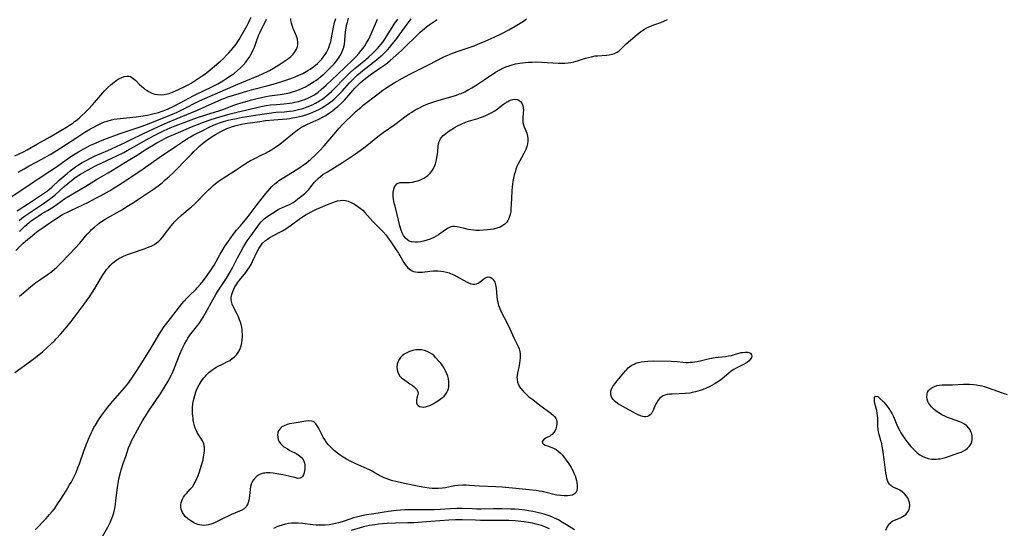
# Model space of a CAD drawing. Units: inches. Extents: x 2075757 to 2081246, y 217319 to 222764.
# Drawn here: x 2078633 to 2078856, y 217912 to 218027 of the extents above; entities that cross this region are included whole.
import ezdxf

# ---------------------------------------------------------------- set-up
doc = ezdxf.new("R2010")
doc.units = ezdxf.units.IN
doc.header["$MEASUREMENT"] = 0
doc.layers.add('c_21_T13S_R19E', color=210, linetype='Continuous')

msp = doc.modelspace()

# ---------------------------------------------------------------- linework, layer by layer
at = {"layer": 'c_21_T13S_R19E'}
for points, elevation in [([(2078633.3, 217981.45), (2078633.95, 217981.98), (2078634.53, 217982.42), (2078635.67, 217983.23), (2078638.83, 217985.32), (2078640.19, 217986.28), (2078640.78, 217986.75), (2078641.37, 217987.23), (2078643.52, 217989.17), (2078645.13, 217990.5), (2078646.19, 217991.31), (2078647.16, 217991.94), (2078647.71, 217992.27), (2078648.75, 217992.86), (2078650.56, 217993.81), (2078652.02, 217994.52), (2078655.36, 217996.09), (2078656.94, 217996.87), (2078657.72, 217997.28), (2078659.2, 217998.09), (2078662.66, 218000.07), (2078663.84, 218000.7), (2078665.16, 218001.36), (2078666.07, 218001.79), (2078667.46, 218002.41), (2078668.55, 218002.86), (2078670.41, 218003.57), (2078673.41, 218004.65), (2078675.7, 218005.42), (2078678.41, 218006.26), (2078679.32, 218006.58), (2078681.85, 218007.54), (2078682.51, 218007.77), (2078683.46, 218008.06), (2078685.86, 218008.73), (2078687.08, 218009.04), (2078688.1, 218009.28), (2078689.06, 218009.47), (2078689.91, 218009.62), (2078692.31, 218009.97), (2078693.65, 218010.2), (2078694.38, 218010.36), (2078695.11, 218010.55), (2078695.83, 218010.79), (2078696.66, 218011.1), (2078697.37, 218011.41), (2078697.99, 218011.7), (2078698.98, 218012.25), (2078699.85, 218012.8), (2078700.32, 218013.12), (2078700.94, 218013.59), (2078701.54, 218014.08), (2078702.12, 218014.58), (2078703.09, 218015.48), (2078704.01, 218016.4), (2078704.53, 218016.96), (2078705.12, 218017.66), (2078705.64, 218018.4), (2078705.99, 218018.99), (2078706.33, 218019.7), (2078706.61, 218020.44), (2078706.82, 218021.25), (2078706.93, 218022.13), (2078707.06, 218024.12), (2078707.18, 218024.96), (2078707.31, 218025.65), (2078707.47, 218026.33), (2078707.71, 218027.18)], 828), ([(2078651.83, 217909.53), (2078653.35, 217912.14), (2078653.66, 217912.73), (2078653.95, 217913.34), (2078654.26, 217914.09), (2078654.49, 217914.73), (2078654.68, 217915.39), (2078654.92, 217916.39), (2078655.07, 217917.27), (2078655.19, 217918.15), (2078655.53, 217921.11), (2078655.66, 217922.02), (2078655.87, 217923.1), (2078656.22, 217924.49), (2078656.4, 217925.13), (2078656.92, 217926.75), (2078657.39, 217928.16), (2078658.06, 217930.06), (2078658.52, 217931.21), (2078658.72, 217931.65), (2078659.09, 217932.38), (2078660.05, 217934.15), (2078661.22, 217936.19), (2078661.72, 217937.04), (2078662.5, 217938.24), (2078664.36, 217941), (2078665.23, 217942.3), (2078666.39, 217944.16), (2078667.12, 217945.4), (2078667.6, 217946.33), (2078667.93, 217947.04), (2078668.41, 217948.18), (2078669.62, 217951.24), (2078670.16, 217952.5), (2078670.68, 217953.55), (2078671.19, 217954.46), (2078671.44, 217954.86), (2078671.91, 217955.53), (2078673.7, 217957.82), (2078674.13, 217958.43), (2078674.52, 217959.02), (2078674.89, 217959.63), (2078675.5, 217960.69), (2078677.04, 217963.54), (2078677.73, 217964.76), (2078678.18, 217965.47), (2078680.14, 217968.43), (2078680.9, 217969.68), (2078681.28, 217970.36), (2078681.6, 217970.95), (2078682.65, 217973.03), (2078683.29, 217974.25), (2078684.01, 217975.52), (2078684.36, 217976.1), (2078684.82, 217976.84), (2078685.7, 217978.11), (2078687.22, 217980.2), (2078687.59, 217980.68), (2078687.97, 217981.14), (2078688.66, 217981.84), (2078689.26, 217982.32), (2078691.8, 217983.93), (2078692.13, 217984.11), (2078692.8, 217984.4), (2078693.49, 217984.68), (2078694.27, 217985.04), (2078694.7, 217985.27), (2078695.19, 217985.57), (2078695.75, 217985.94), (2078696.3, 217986.34), (2078697.19, 217987.03), (2078697.85, 217987.6), (2078698.32, 217988.05), (2078698.76, 217988.51), (2078699.25, 217989.11), (2078700.04, 217990.11), (2078700.48, 217990.61), (2078700.96, 217991.06), (2078701.47, 217991.48), (2078701.96, 217991.83), (2078702.96, 217992.48), (2078705.13, 217993.79), (2078706.38, 217994.58), (2078707.96, 217995.61), (2078709.34, 217996.55), (2078710.36, 217997.28), (2078711.46, 217998.11), (2078712.73, 217999.11), (2078714.34, 218000.42), (2078715.53, 218001.33), (2078718.16, 218003.18), (2078720.75, 218005.1), (2078721.49, 218005.62), (2078722.05, 218005.99), (2078722.81, 218006.46), (2078723.58, 218006.89), (2078724.56, 218007.37), (2078725.11, 218007.61), (2078725.67, 218007.83), (2078726.54, 218008.14), (2078727.43, 218008.44), (2078728.74, 218008.85), (2078732.14, 218009.83), (2078732.84, 218010.07), (2078733.21, 218010.21), (2078734.01, 218010.56), (2078734.8, 218010.97), (2078735.57, 218011.42), (2078736.33, 218011.88), (2078738.37, 218013.23), (2078740.95, 218014.99), (2078741.89, 218015.55), (2078742.62, 218015.91), (2078743.31, 218016.2), (2078744.02, 218016.45), (2078744.74, 218016.67), (2078745.48, 218016.85), (2078746.43, 218017.03), (2078747.03, 218017.12), (2078747.63, 218017.19), (2078748.42, 218017.25), (2078749.2, 218017.29), (2078749.95, 218017.3), (2078751.39, 218017.27), (2078755.1, 218017.06), (2078755.8, 218017.03), (2078756.63, 218017.04), (2078757.33, 218017.09), (2078757.98, 218017.19), (2078758.62, 218017.33), (2078759.43, 218017.56), (2078761.29, 218018.14), (2078761.94, 218018.33), (2078762.59, 218018.49), (2078763.48, 218018.66), (2078763.98, 218018.72), (2078765.98, 218018.85), (2078766.64, 218018.93), (2078767.26, 218019.05), (2078767.85, 218019.24), (2078768.39, 218019.5), (2078768.85, 218019.82), (2078769.27, 218020.2), (2078770.02, 218020.95), (2078770.48, 218021.38), (2078771.45, 218022.25), (2078772.48, 218023.13), (2078773.39, 218023.87), (2078773.98, 218024.3), (2078774.59, 218024.7), (2078775.12, 218025), (2078775.66, 218025.27), (2078776.18, 218025.5), (2078776.71, 218025.7), (2078778.31, 218026.25), (2078779.15, 218026.58), (2078779.82, 218026.87)], 840), ([(2078758.82, 217911.54), (2078756.97, 217912.71), (2078755.73, 217913.46), (2078755.14, 217913.78), (2078754.28, 217914.21), (2078753.67, 217914.47), (2078753.06, 217914.71), (2078751.9, 217915.1), (2078750.75, 217915.42), (2078749.36, 217915.72), (2078748.41, 217915.88), (2078747.56, 217916), (2078746.23, 217916.14), (2078745.33, 217916.2), (2078744.4, 217916.25), (2078742.43, 217916.3), (2078740.49, 217916.3), (2078737.64, 217916.24), (2078736.69, 217916.24), (2078735.67, 217916.28), (2078733.39, 217916.39), (2078732.21, 217916.39), (2078730.75, 217916.34), (2078728.47, 217916.18), (2078727.05, 217916.11), (2078722.42, 217916.1), (2078720.43, 217916.04), (2078719.48, 217915.98), (2078718.53, 217915.9), (2078716.79, 217915.69), (2078713.44, 217915.18), (2078711.81, 217914.92), (2078710.73, 217914.72), (2078709.52, 217914.44), (2078708.89, 217914.27), (2078708.27, 217914.08), (2078706.32, 217913.4), (2078705.49, 217913.14), (2078704.8, 217912.96), (2078704.11, 217912.81), (2078703.34, 217912.69), (2078702.46, 217912.61), (2078701.97, 217912.58), (2078700.96, 217912.59), (2078700.45, 217912.62), (2078699.66, 217912.7), (2078697.31, 217913.02), (2078696.35, 217913.09), (2078695.6, 217913.1), (2078694.85, 217913.06), (2078694.15, 217912.97), (2078693.46, 217912.83), (2078692.71, 217912.63), (2078691.98, 217912.38), (2078691.56, 217912.22), (2078690.8, 217911.86)], 840)]:
    msp.add_lwpolyline(points, dxfattribs=dict(at, elevation=elevation))
for points in [[(2078631.42, 217986.75, 824), (2078636.48, 217990.16, 824), (2078637.62, 217990.91, 824), (2078640.27, 217992.61, 824), (2078641.95, 217993.77, 824), (2078644.78, 217995.78, 824), (2078645.56, 217996.31, 824), (2078646.7, 217997.01, 824), (2078647.91, 217997.7, 824), (2078649.47, 217998.49, 824), (2078650.54, 217998.97, 824), (2078651.73, 217999.46, 824), (2078652.7, 217999.84, 824), (2078655.93, 218001.03, 824), (2078657.73, 218001.66, 824), (2078660.66, 218002.63, 824), (2078661.69, 218002.99, 824), (2078663.09, 218003.52, 824), (2078666.65, 218004.94, 824), (2078668.1, 218005.56, 824), (2078668.86, 218005.91, 824), (2078670.09, 218006.5, 824), (2078674.06, 218008.48, 824), (2078676.44, 218009.59, 824), (2078678.18, 218010.36, 824), (2078682.72, 218012.29, 824), (2078684.53, 218013.05, 824), (2078687.49, 218014.25, 824), (2078688.42, 218014.66, 824), (2078689.39, 218015.13, 824), (2078689.88, 218015.4, 824), (2078690.78, 218015.92, 824), (2078692.58, 218017.03, 824), (2078693.3, 218017.49, 824), (2078693.98, 218017.96, 824), (2078694.35, 218018.24, 824), (2078694.69, 218018.53, 824), (2078695.21, 218019.04, 824), (2078695.64, 218019.59, 824), (2078696, 218020.2, 824), (2078696.23, 218020.83, 824), (2078696.3, 218021.28, 824), (2078696.3, 218021.76, 824), (2078696.17, 218022.44, 824), (2078695.95, 218023.13, 824), (2078695.75, 218023.67, 824), (2078695.25, 218024.86, 824), (2078695, 218025.54, 824), (2078694.83, 218026.1, 824), (2078694.72, 218026.65, 824), (2078694.68, 218027.1, 824)], [(2078632.38, 217996.1, 820), (2078634.27, 217997.01, 820), (2078635.14, 217997.47, 820), (2078637.45, 217998.79, 820), (2078640.35, 218000.38, 820), (2078642.75, 218001.8, 820), (2078644.01, 218002.56, 820), (2078644.72, 218003.01, 820), (2078645.42, 218003.49, 820), (2078645.86, 218003.81, 820), (2078646.21, 218004.09, 820), (2078646.85, 218004.62, 820), (2078647.48, 218005.18, 820), (2078648.13, 218005.79, 820), (2078649.02, 218006.67, 820), (2078649.86, 218007.58, 820), (2078652.22, 218010.35, 820), (2078652.6, 218010.76, 820), (2078653.27, 218011.43, 820), (2078654.07, 218012.17, 820), (2078654.76, 218012.75, 820), (2078655.14, 218013.04, 820), (2078655.54, 218013.3, 820), (2078655.96, 218013.54, 820), (2078656.39, 218013.75, 820), (2078657.02, 218013.98, 820), (2078657.74, 218014.1, 820), (2078658.09, 218014.08, 820), (2078658.44, 218013.98, 820), (2078659.09, 218013.6, 820), (2078659.66, 218013.11, 820), (2078660.46, 218012.31, 820), (2078661.05, 218011.76, 820), (2078661.39, 218011.46, 820), (2078661.75, 218011.18, 820), (2078662.15, 218010.89, 820), (2078662.57, 218010.63, 820), (2078663.26, 218010.28, 820), (2078663.98, 218010.03, 820), (2078664.59, 218009.91, 820), (2078665.43, 218009.87, 820), (2078666.11, 218009.93, 820), (2078666.79, 218010.07, 820), (2078667.19, 218010.18, 820), (2078667.93, 218010.45, 820), (2078669.48, 218011.12, 820), (2078670.72, 218011.72, 820), (2078671.68, 218012.24, 820), (2078672.17, 218012.52, 820), (2078673.32, 218013.23, 820), (2078674.47, 218014.02, 820), (2078675.25, 218014.58, 820), (2078676.44, 218015.52, 820), (2078678.42, 218017.15, 820), (2078678.84, 218017.5, 820), (2078679.48, 218018.09, 820), (2078680.19, 218018.81, 820), (2078680.67, 218019.33, 820), (2078681.76, 218020.59, 820), (2078682.34, 218021.35, 820), (2078683.01, 218022.35, 820), (2078683.74, 218023.59, 820), (2078684.84, 218025.57, 820), (2078685.13, 218026.13, 820), (2078685.47, 218026.85, 820), (2078685.7, 218027.44, 820)], [(2078632.84, 217983.67, 826), (2078634.34, 217984.6, 826), (2078635.44, 217985.32, 826), (2078636.98, 217986.35, 826), (2078639.01, 217987.69, 826), (2078639.72, 217988.2, 826), (2078640.25, 217988.61, 826), (2078640.69, 217989, 826), (2078642.35, 217990.55, 826), (2078643.25, 217991.36, 826), (2078644.15, 217992.13, 826), (2078644.85, 217992.7, 826), (2078645.45, 217993.16, 826), (2078646.07, 217993.6, 826), (2078646.73, 217994.04, 826), (2078647.57, 217994.56, 826), (2078648.43, 217995.05, 826), (2078649.47, 217995.58, 826), (2078650.47, 217996.05, 826), (2078653.33, 217997.31, 826), (2078657.24, 217999.11, 826), (2078658.34, 217999.63, 826), (2078661.4, 218001.13, 826), (2078664.83, 218002.74, 826), (2078666.87, 218003.65, 826), (2078671.19, 218005.41, 826), (2078673.6, 218006.42, 826), (2078675.4, 218007.21, 826), (2078678.28, 218008.51, 826), (2078679.1, 218008.87, 826), (2078679.81, 218009.15, 826), (2078680.47, 218009.39, 826), (2078683.06, 218010.21, 826), (2078684.76, 218010.71, 826), (2078686.35, 218011.16, 826), (2078689.6, 218012.01, 826), (2078691.22, 218012.45, 826), (2078692.69, 218012.91, 826), (2078694.48, 218013.52, 826), (2078695.66, 218013.96, 826), (2078696.51, 218014.31, 826), (2078697.38, 218014.71, 826), (2078697.78, 218014.91, 826), (2078698.56, 218015.35, 826), (2078699.08, 218015.68, 826), (2078699.6, 218016.04, 826), (2078700.25, 218016.55, 826), (2078700.72, 218016.96, 826), (2078701.16, 218017.38, 826), (2078701.61, 218017.87, 826), (2078702.04, 218018.39, 826), (2078702.45, 218018.97, 826), (2078702.72, 218019.41, 826), (2078702.97, 218019.86, 826), (2078703.19, 218020.33, 826), (2078703.38, 218020.81, 826), (2078703.54, 218021.29, 826), (2078703.7, 218021.85, 826), (2078703.89, 218022.72, 826), (2078704.27, 218024.77, 826), (2078704.58, 218026.2, 826), (2078704.83, 218027.12, 826)], [(2078633.43, 217964.39, 834), (2078633.86, 217964.73, 834), (2078635.88, 217966.48, 834), (2078636.32, 217966.84, 834), (2078637.06, 217967.42, 834), (2078638.23, 217968.24, 834), (2078639.64, 217969.17, 834), (2078640.2, 217969.56, 834), (2078640.72, 217969.95, 834), (2078641.32, 217970.46, 834), (2078641.8, 217970.89, 834), (2078642.87, 217971.96, 834), (2078646.16, 217975.37, 834), (2078647.04, 217976.37, 834), (2078648.67, 217978.35, 834), (2078649.43, 217979.17, 834), (2078649.7, 217979.43, 834), (2078650.33, 217980, 834), (2078651, 217980.54, 834), (2078651.42, 217980.85, 834), (2078651.96, 217981.23, 834), (2078652.77, 217981.76, 834), (2078653.95, 217982.46, 834), (2078656.67, 217983.99, 834), (2078657.68, 217984.6, 834), (2078659.17, 217985.56, 834), (2078662.09, 217987.49, 834), (2078663.86, 217988.73, 834), (2078664.99, 217989.55, 834), (2078665.6, 217990.02, 834), (2078666.33, 217990.63, 834), (2078667.2, 217991.39, 834), (2078668.04, 217992.17, 834), (2078669.42, 217993.53, 834), (2078670.33, 217994.48, 834), (2078672.23, 217996.48, 834), (2078672.78, 217997.05, 834), (2078673.52, 217997.76, 834), (2078674.13, 217998.31, 834), (2078674.75, 217998.84, 834), (2078675.43, 217999.39, 834), (2078676.14, 217999.92, 834), (2078676.94, 218000.45, 834), (2078677.65, 218000.88, 834), (2078678.92, 218001.58, 834), (2078679.48, 218001.87, 834), (2078680.24, 218002.23, 834), (2078680.88, 218002.5, 834), (2078681.54, 218002.73, 834), (2078682.35, 218002.97, 834), (2078682.67, 218003.05, 834), (2078683.53, 218003.22, 834), (2078684.4, 218003.36, 834), (2078687.69, 218003.86, 834), (2078688.96, 218004.04, 834), (2078690.85, 218004.24, 834), (2078693.8, 218004.48, 834), (2078694.41, 218004.54, 834), (2078695.13, 218004.65, 834), (2078695.95, 218004.79, 834), (2078696.67, 218004.95, 834), (2078697.39, 218005.14, 834), (2078698.29, 218005.42, 834), (2078699, 218005.67, 834), (2078699.69, 218005.94, 834), (2078700.37, 218006.25, 834), (2078701.04, 218006.57, 834), (2078701.7, 218006.92, 834), (2078702.33, 218007.29, 834), (2078703.24, 218007.91, 834), (2078704.05, 218008.53, 834), (2078704.47, 218008.9, 834), (2078704.89, 218009.28, 834), (2078705.58, 218009.96, 834), (2078706.36, 218010.8, 834), (2078707.95, 218012.56, 834), (2078708.45, 218013.1, 834), (2078709.05, 218013.71, 834), (2078709.67, 218014.3, 834), (2078710.33, 218014.88, 834), (2078710.97, 218015.4, 834), (2078713.39, 218017.24, 834), (2078714.04, 218017.76, 834), (2078714.67, 218018.3, 834), (2078715.31, 218018.87, 834), (2078715.92, 218019.46, 834), (2078716.51, 218020.06, 834), (2078717.06, 218020.67, 834), (2078717.6, 218021.3, 834), (2078718.39, 218022.29, 834), (2078719.2, 218023.36, 834), (2078720.99, 218025.83, 834), (2078721.92, 218027.06, 834)], [(2078636.94, 217911.59, 838), (2078639.41, 217914.13, 838), (2078640.21, 217915, 838), (2078640.8, 217915.71, 838), (2078641.29, 217916.33, 838), (2078642.09, 217917.48, 838), (2078642.73, 217918.47, 838), (2078643.93, 217920.4, 838), (2078644.73, 217921.72, 838), (2078645.05, 217922.27, 838), (2078645.46, 217923.02, 838), (2078645.83, 217923.77, 838), (2078646.18, 217924.53, 838), (2078646.6, 217925.56, 838), (2078646.93, 217926.44, 838), (2078648.03, 217929.59, 838), (2078648.61, 217931.14, 838), (2078649.2, 217932.59, 838), (2078649.57, 217933.4, 838), (2078649.87, 217934.02, 838), (2078650.22, 217934.68, 838), (2078650.54, 217935.22, 838), (2078651.33, 217936.47, 838), (2078651.81, 217937.17, 838), (2078652.47, 217938.1, 838), (2078653.34, 217939.25, 838), (2078654.02, 217940.08, 838), (2078656.1, 217942.46, 838), (2078657.13, 217943.67, 838), (2078657.85, 217944.57, 838), (2078658.74, 217945.8, 838), (2078659.96, 217947.63, 838), (2078661.41, 217949.92, 838), (2078663.12, 217952.67, 838), (2078665.26, 217956.21, 838), (2078666.11, 217957.49, 838), (2078666.95, 217958.65, 838), (2078670.11, 217962.64, 838), (2078670.62, 217963.26, 838), (2078671.19, 217963.9, 838), (2078671.8, 217964.52, 838), (2078673.2, 217965.9, 838), (2078673.56, 217966.27, 838), (2078674.28, 217967.05, 838), (2078674.96, 217967.88, 838), (2078675.81, 217969.04, 838), (2078676.61, 217970.25, 838), (2078677.34, 217971.4, 838), (2078678.77, 217973.85, 838), (2078679.9, 217975.71, 838), (2078680.6, 217976.79, 838), (2078681.11, 217977.53, 838), (2078681.69, 217978.32, 838), (2078682.45, 217979.28, 838), (2078683.29, 217980.3, 838), (2078684.74, 217982, 838), (2078685.08, 217982.41, 838), (2078686.85, 217984.77, 838), (2078689.03, 217987.56, 838), (2078689.93, 217988.61, 838), (2078690.42, 217989.13, 838), (2078691.06, 217989.73, 838), (2078691.74, 217990.29, 838), (2078692.01, 217990.49, 838), (2078692.71, 217990.96, 838), (2078695.05, 217992.38, 838), (2078696.72, 217993.44, 838), (2078697.59, 217994.03, 838), (2078698.14, 217994.44, 838), (2078698.7, 217994.89, 838), (2078699.24, 217995.35, 838), (2078700.27, 217996.31, 838), (2078701.25, 217997.31, 838), (2078702.2, 217998.38, 838), (2078704.84, 218001.46, 838), (2078705.63, 218002.35, 838), (2078706.4, 218003.18, 838), (2078707.18, 218003.98, 838), (2078708.38, 218005.16, 838), (2078709.49, 218006.18, 838), (2078710.49, 218007.03, 838), (2078711.06, 218007.5, 838), (2078714.44, 218010.13, 838), (2078715.48, 218010.9, 838), (2078716.17, 218011.38, 838), (2078717.22, 218012.06, 838), (2078718.01, 218012.55, 838), (2078719.94, 218013.64, 838), (2078721.43, 218014.44, 838), (2078725.93, 218016.7, 838), (2078729.1, 218018.36, 838), (2078729.76, 218018.67, 838), (2078730.52, 218018.99, 838), (2078731.23, 218019.28, 838), (2078732.7, 218019.8, 838), (2078734.33, 218020.34, 838), (2078736.1, 218020.96, 838), (2078736.98, 218021.29, 838), (2078738.64, 218021.98, 838), (2078740.66, 218022.9, 838), (2078742.4, 218023.75, 838), (2078743.94, 218024.56, 838), (2078745.38, 218025.37, 838), (2078746.54, 218026.08, 838), (2078747.25, 218026.55, 838), (2078747.94, 218027.04, 838)], [(2078632.31, 217947.12, 836), (2078635.87, 217949.65, 836), (2078637.36, 217950.78, 836), (2078638.62, 217951.82, 836), (2078639.75, 217952.83, 836), (2078640.37, 217953.41, 836), (2078641.27, 217954.3, 836), (2078641.69, 217954.74, 836), (2078642.72, 217955.86, 836), (2078644.09, 217957.47, 836), (2078645.05, 217958.68, 836), (2078648, 217962.56, 836), (2078649.19, 217964.24, 836), (2078649.87, 217965.28, 836), (2078650.39, 217966.1, 836), (2078651.89, 217968.67, 836), (2078652.27, 217969.26, 836), (2078652.66, 217969.83, 836), (2078653.08, 217970.37, 836), (2078653.56, 217970.92, 836), (2078654.06, 217971.44, 836), (2078654.43, 217971.8, 836), (2078654.88, 217972.2, 836), (2078655.35, 217972.57, 836), (2078655.81, 217972.87, 836), (2078656.11, 217973.04, 836), (2078656.93, 217973.44, 836), (2078657.79, 217973.8, 836), (2078658.46, 217974.04, 836), (2078661.8, 217975.17, 836), (2078662.71, 217975.5, 836), (2078663.15, 217975.69, 836), (2078663.9, 217976.08, 836), (2078664.38, 217976.39, 836), (2078664.85, 217976.78, 836), (2078665.34, 217977.27, 836), (2078665.8, 217977.8, 836), (2078666.41, 217978.59, 836), (2078667.43, 217979.95, 836), (2078667.76, 217980.37, 836), (2078668.43, 217981.15, 836), (2078669.05, 217981.79, 836), (2078669.95, 217982.61, 836), (2078671.6, 217984, 836), (2078672.26, 217984.57, 836), (2078672.91, 217985.16, 836), (2078673.36, 217985.59, 836), (2078675.26, 217987.55, 836), (2078676.13, 217988.41, 836), (2078676.61, 217988.88, 836), (2078677.14, 217989.36, 836), (2078677.7, 217989.82, 836), (2078678.26, 217990.25, 836), (2078679.42, 217991.05, 836), (2078682.15, 217992.78, 836), (2078683.95, 217994.01, 836), (2078684.85, 217994.58, 836), (2078685.59, 217995, 836), (2078686.24, 217995.34, 836), (2078688.33, 217996.36, 836), (2078688.94, 217996.68, 836), (2078689.68, 217997.08, 836), (2078690.4, 217997.5, 836), (2078690.88, 217997.8, 836), (2078691.88, 217998.5, 836), (2078692.57, 217999.04, 836), (2078695.09, 218001.09, 836), (2078695.8, 218001.65, 836), (2078696.44, 218002.11, 836), (2078697.1, 218002.54, 836), (2078697.84, 218002.94, 836), (2078698.49, 218003.26, 836), (2078700.38, 218004.1, 836), (2078701, 218004.39, 836), (2078701.88, 218004.84, 836), (2078702.57, 218005.23, 836), (2078703.24, 218005.66, 836), (2078704.14, 218006.29, 836), (2078704.74, 218006.77, 836), (2078705.33, 218007.26, 836), (2078706.28, 218008.13, 836), (2078706.84, 218008.69, 836), (2078707.8, 218009.76, 836), (2078709.17, 218011.37, 836), (2078709.82, 218012.05, 836), (2078710.37, 218012.56, 836), (2078711.29, 218013.34, 836), (2078712.6, 218014.38, 836), (2078713.37, 218014.93, 836), (2078714.78, 218015.88, 836), (2078715.92, 218016.68, 836), (2078716.51, 218017.13, 836), (2078717.15, 218017.65, 836), (2078718.44, 218018.76, 836), (2078719.7, 218019.89, 836), (2078723.93, 218024.02, 836), (2078724.82, 218024.81, 836), (2078725.37, 218025.25, 836), (2078725.94, 218025.66, 836), (2078727.79, 218026.91, 836)], [(2078632.59, 217974.66, 832), (2078634.25, 217976.31, 832), (2078634.7, 217976.74, 832), (2078635.27, 217977.25, 832), (2078635.87, 217977.74, 832), (2078636.85, 217978.52, 832), (2078637.64, 217979.12, 832), (2078638.71, 217979.91, 832), (2078639.81, 217980.66, 832), (2078641.86, 217982.02, 832), (2078642.87, 217982.64, 832), (2078643.56, 217983.03, 832), (2078644.22, 217983.38, 832), (2078645.13, 217983.83, 832), (2078648.96, 217985.64, 832), (2078650.51, 217986.41, 832), (2078651.67, 217987.02, 832), (2078652.35, 217987.39, 832), (2078653.72, 217988.2, 832), (2078656.6, 217989.99, 832), (2078659.66, 217991.98, 832), (2078661.37, 217993.16, 832), (2078664.98, 217995.73, 832), (2078669.08, 217998.52, 832), (2078670.45, 217999.42, 832), (2078671.32, 217999.97, 832), (2078672.06, 218000.39, 832), (2078672.81, 218000.8, 832), (2078674.79, 218001.83, 832), (2078676.42, 218002.63, 832), (2078677.19, 218002.98, 832), (2078678, 218003.32, 832), (2078678.83, 218003.62, 832), (2078679.46, 218003.82, 832), (2078680.51, 218004.12, 832), (2078681.23, 218004.3, 832), (2078682.44, 218004.56, 832), (2078683.8, 218004.79, 832), (2078687.72, 218005.44, 832), (2078689.78, 218005.75, 832), (2078691.29, 218005.92, 832), (2078693.19, 218006.05, 832), (2078694.42, 218006.16, 832), (2078695.26, 218006.29, 832), (2078696.4, 218006.54, 832), (2078697.4, 218006.82, 832), (2078698.22, 218007.1, 832), (2078699.16, 218007.47, 832), (2078699.73, 218007.72, 832), (2078700.28, 218007.99, 832), (2078701.16, 218008.49, 832), (2078701.82, 218008.93, 832), (2078702.46, 218009.4, 832), (2078702.86, 218009.73, 832), (2078703.3, 218010.11, 832), (2078703.85, 218010.63, 832), (2078704.39, 218011.16, 832), (2078706.9, 218013.72, 832), (2078708.13, 218014.93, 832), (2078708.89, 218015.63, 832), (2078709.58, 218016.21, 832), (2078711.66, 218017.88, 832), (2078712.25, 218018.38, 832), (2078713.13, 218019.19, 832), (2078713.75, 218019.8, 832), (2078714.26, 218020.34, 832), (2078714.66, 218020.79, 832), (2078715.05, 218021.25, 832), (2078715.45, 218021.78, 832), (2078715.93, 218022.48, 832), (2078716.4, 218023.2, 832), (2078717.57, 218025.09, 832), (2078718.07, 218025.86, 832), (2078718.88, 218027, 832)], [(2078633.13, 217992.42, 822), (2078634.45, 217993.18, 822), (2078635.61, 217993.82, 822), (2078638.45, 217995.34, 822), (2078640.33, 217996.41, 822), (2078641.7, 217997.24, 822), (2078642.72, 217997.89, 822), (2078646.32, 218000.26, 822), (2078648.17, 218001.43, 822), (2078649.43, 218002.17, 822), (2078650.05, 218002.52, 822), (2078651.02, 218003.04, 822), (2078651.92, 218003.47, 822), (2078652.59, 218003.74, 822), (2078653.18, 218003.94, 822), (2078654.15, 218004.21, 822), (2078654.8, 218004.35, 822), (2078655.46, 218004.46, 822), (2078656.17, 218004.56, 822), (2078659.77, 218004.91, 822), (2078661.36, 218005.12, 822), (2078662.31, 218005.29, 822), (2078663.54, 218005.55, 822), (2078664.8, 218005.88, 822), (2078665.64, 218006.15, 822), (2078666.47, 218006.46, 822), (2078667, 218006.68, 822), (2078668.13, 218007.21, 822), (2078669.72, 218008.04, 822), (2078672.76, 218009.7, 822), (2078673.56, 218010.12, 822), (2078674.78, 218010.72, 822), (2078676.87, 218011.7, 822), (2078678.22, 218012.37, 822), (2078679.37, 218013.04, 822), (2078680.04, 218013.46, 822), (2078681.33, 218014.34, 822), (2078681.95, 218014.8, 822), (2078682.66, 218015.37, 822), (2078683.33, 218015.97, 822), (2078683.96, 218016.6, 822), (2078684.55, 218017.29, 822), (2078685.09, 218018.01, 822), (2078685.34, 218018.4, 822), (2078685.6, 218018.83, 822), (2078685.95, 218019.5, 822), (2078686.26, 218020.18, 822), (2078686.47, 218020.67, 822), (2078686.9, 218021.8, 822), (2078687.42, 218023.26, 822), (2078687.68, 218023.89, 822), (2078688.04, 218024.69, 822), (2078688.97, 218026.47, 822), (2078689.21, 218026.99, 822)], [(2078633.37, 217978.99, 830), (2078633.97, 217979.6, 830), (2078634.61, 217980.2, 830), (2078635.56, 217981, 830), (2078636.11, 217981.44, 830), (2078636.68, 217981.87, 830), (2078637.58, 217982.48, 830), (2078638.37, 217982.97, 830), (2078639.73, 217983.76, 830), (2078641.06, 217984.59, 830), (2078643.6, 217986.35, 830), (2078644.58, 217986.98, 830), (2078648.37, 217989.23, 830), (2078650.83, 217990.73, 830), (2078653.44, 217992.27, 830), (2078656.36, 217994.05, 830), (2078658.32, 217995.22, 830), (2078659.6, 217996.02, 830), (2078661.09, 217997.01, 830), (2078662.04, 217997.61, 830), (2078664.44, 217999.01, 830), (2078665.68, 217999.7, 830), (2078666.21, 217999.98, 830), (2078667.11, 218000.42, 830), (2078668.26, 218000.94, 830), (2078669.81, 218001.6, 830), (2078672.29, 218002.62, 830), (2078673.62, 218003.16, 830), (2078674.95, 218003.67, 830), (2078676.44, 218004.2, 830), (2078677.87, 218004.66, 830), (2078678.69, 218004.91, 830), (2078680.96, 218005.56, 830), (2078682.51, 218005.97, 830), (2078686.69, 218006.94, 830), (2078687.94, 218007.21, 830), (2078689.14, 218007.43, 830), (2078690.13, 218007.58, 830), (2078691.45, 218007.72, 830), (2078693.11, 218007.85, 830), (2078694.41, 218007.98, 830), (2078695, 218008.07, 830), (2078695.58, 218008.18, 830), (2078696.4, 218008.38, 830), (2078697.35, 218008.65, 830), (2078697.86, 218008.84, 830), (2078698.68, 218009.17, 830), (2078699.47, 218009.57, 830), (2078699.89, 218009.82, 830), (2078700.15, 218009.98, 830), (2078700.86, 218010.5, 830), (2078701.55, 218011.06, 830), (2078702.69, 218012.09, 830), (2078705.21, 218014.49, 830), (2078708.68, 218017.76, 830), (2078709.46, 218018.55, 830), (2078710.05, 218019.21, 830), (2078710.62, 218019.89, 830), (2078711.02, 218020.41, 830), (2078711.41, 218020.94, 830), (2078711.83, 218021.6, 830), (2078712.29, 218022.44, 830), (2078712.87, 218023.67, 830), (2078713.8, 218025.91, 830), (2078714.04, 218026.44, 830), (2078714.3, 218026.96, 830)], [(2078829.13, 217911.5, 842), (2078829.5, 217912.28, 842), (2078829.7, 217912.61, 842), (2078829.91, 217912.9, 842), (2078830.15, 217913.15, 842), (2078830.42, 217913.37, 842), (2078830.73, 217913.56, 842), (2078831.07, 217913.72, 842), (2078832.46, 217914.28, 842), (2078833.1, 217914.62, 842), (2078833.41, 217914.84, 842), (2078833.7, 217915.08, 842), (2078834.12, 217915.6, 842), (2078834.41, 217916.19, 842), (2078834.49, 217916.48, 842), (2078834.55, 217917.11, 842), (2078834.48, 217917.73, 842), (2078834.28, 217918.34, 842), (2078834.14, 217918.63, 842), (2078833.77, 217919.17, 842), (2078833.34, 217919.67, 842), (2078832.82, 217920.14, 842), (2078832.26, 217920.54, 842), (2078831.69, 217920.82, 842), (2078831.06, 217921.08, 842), (2078830.64, 217921.28, 842), (2078830.27, 217921.54, 842), (2078829.95, 217921.88, 842), (2078829.69, 217922.29, 842), (2078829.5, 217922.71, 842), (2078829.38, 217923.13, 842), (2078829.25, 217923.75, 842), (2078829.16, 217924.42, 842), (2078828.85, 217926.84, 842), (2078828.46, 217929.68, 842), (2078828.33, 217930.45, 842), (2078828.23, 217930.98, 842), (2078828.03, 217931.77, 842), (2078827.64, 217933.12, 842), (2078827.49, 217933.7, 842), (2078827.38, 217934.27, 842), (2078827.31, 217935.06, 842), (2078827.3, 217936.78, 842), (2078827.26, 217937.35, 842), (2078827.19, 217937.96, 842), (2078827.07, 217938.55, 842), (2078826.64, 217940.12, 842), (2078826.56, 217940.62, 842), (2078826.54, 217941.06, 842), (2078826.58, 217941.43, 842), (2078826.82, 217941.77, 842), (2078827.29, 217941.67, 842), (2078827.55, 217941.45, 842), (2078828.64, 217940.4, 842), (2078829.07, 217939.94, 842), (2078829.46, 217939.47, 842), (2078829.83, 217938.95, 842), (2078830.18, 217938.4, 842), (2078830.52, 217937.79, 842), (2078830.83, 217937.15, 842), (2078831.62, 217935.28, 842), (2078831.98, 217934.49, 842), (2078832.27, 217933.95, 842), (2078832.55, 217933.46, 842), (2078832.99, 217932.77, 842), (2078833.45, 217932.09, 842), (2078834.12, 217931.19, 842), (2078834.76, 217930.42, 842), (2078835.46, 217929.69, 842), (2078835.84, 217929.33, 842), (2078836.23, 217928.99, 842), (2078836.84, 217928.53, 842), (2078837.35, 217928.22, 842), (2078837.87, 217927.96, 842), (2078838.67, 217927.69, 842), (2078839.54, 217927.55, 842), (2078840.02, 217927.53, 842), (2078840.49, 217927.53, 842), (2078840.95, 217927.57, 842), (2078841.42, 217927.63, 842), (2078842.06, 217927.76, 842), (2078842.57, 217927.9, 842), (2078843.07, 217928.06, 842), (2078845.63, 217928.96, 842), (2078846.12, 217929.14, 842), (2078846.6, 217929.34, 842), (2078847.1, 217929.62, 842), (2078847.61, 217930.01, 842), (2078848.04, 217930.48, 842), (2078848.32, 217930.94, 842), (2078848.52, 217931.44, 842), (2078848.61, 217931.89, 842), (2078848.64, 217932.34, 842), (2078848.61, 217932.75, 842), (2078848.52, 217933.24, 842), (2078848.36, 217933.73, 842), (2078848.15, 217934.15, 842), (2078847.88, 217934.55, 842), (2078847.44, 217935.04, 842), (2078846.9, 217935.45, 842), (2078846.38, 217935.74, 842), (2078845.81, 217935.99, 842), (2078843.72, 217936.72, 842), (2078843.06, 217936.97, 842), (2078842.42, 217937.25, 842), (2078841.79, 217937.55, 842), (2078841.44, 217937.74, 842), (2078840.71, 217938.22, 842), (2078840.04, 217938.75, 842), (2078839.45, 217939.32, 842), (2078838.96, 217939.93, 842), (2078838.77, 217940.23, 842), (2078838.62, 217940.55, 842), (2078838.45, 217941.06, 842), (2078838.38, 217941.64, 842), (2078838.43, 217942.2, 842), (2078838.57, 217942.65, 842), (2078838.78, 217943.02, 842), (2078839.02, 217943.28, 842), (2078839.38, 217943.57, 842), (2078839.79, 217943.82, 842), (2078840.12, 217943.97, 842), (2078840.68, 217944.15, 842), (2078841.27, 217944.27, 842), (2078841.85, 217944.33, 842), (2078842.45, 217944.35, 842), (2078844.22, 217944.34, 842), (2078846.7, 217944.49, 842), (2078847.35, 217944.5, 842), (2078848.06, 217944.47, 842), (2078848.9, 217944.4, 842), (2078849.6, 217944.3, 842), (2078850.8, 217944.07, 842), (2078851.31, 217943.95, 842), (2078852.22, 217943.68, 842), (2078853.32, 217943.3, 842), (2078855.41, 217942.52, 842), (2078856.56, 217942.14, 842)], [(2078753.15, 217911.8, 838), (2078752.09, 217912.24, 838), (2078751.34, 217912.51, 838), (2078750.15, 217912.85, 838), (2078749.29, 217913.05, 838), (2078748.4, 217913.23, 838), (2078747.43, 217913.37, 838), (2078746.64, 217913.47, 838), (2078745.43, 217913.58, 838), (2078743.95, 217913.65, 838), (2078742.96, 217913.68, 838), (2078741.91, 217913.69, 838), (2078739.07, 217913.67, 838), (2078737.56, 217913.68, 838), (2078736.43, 217913.71, 838), (2078733.41, 217913.82, 838), (2078731.93, 217913.83, 838), (2078730.43, 217913.77, 838), (2078726.33, 217913.43, 838), (2078722.52, 217913.17, 838), (2078721.15, 217913.11, 838), (2078718.31, 217913.05, 838), (2078716.43, 217912.98, 838), (2078715.42, 217912.91, 838), (2078714.5, 217912.82, 838), (2078713.65, 217912.71, 838), (2078712.47, 217912.51, 838), (2078711.1, 217912.22, 838), (2078710.33, 217912.02, 838), (2078708.3, 217911.39, 838)]]:
    msp.add_polyline3d(points, dxfattribs=at)
for points in [[(2078717.95, 217988.54, 842), (2078718.13, 217989.06, 842), (2078718.4, 217989.49, 842), (2078718.66, 217989.75, 842), (2078718.95, 217989.93, 842), (2078719.42, 217990.06, 842), (2078719.9, 217990.08, 842), (2078720.97, 217990.05, 842), (2078721.54, 217990.07, 842), (2078722.16, 217990.14, 842), (2078722.99, 217990.33, 842), (2078723.58, 217990.51, 842), (2078724.16, 217990.74, 842), (2078724.73, 217991.03, 842), (2078725.19, 217991.32, 842), (2078725.62, 217991.64, 842), (2078726.21, 217992.19, 842), (2078726.58, 217992.65, 842), (2078726.94, 217993.25, 842), (2078727.23, 217993.89, 842), (2078727.37, 217994.3, 842), (2078727.54, 217994.89, 842), (2078727.7, 217995.65, 842), (2078727.89, 217997.03, 842), (2078728, 217998.26, 842), (2078728.08, 217998.83, 842), (2078728.22, 217999.35, 842), (2078728.33, 217999.61, 842), (2078728.51, 217999.94, 842), (2078728.68, 218000.17, 842), (2078729.15, 218000.68, 842), (2078729.71, 218001.16, 842), (2078730.46, 218001.7, 842), (2078731.35, 218002.28, 842), (2078731.86, 218002.59, 842), (2078732.38, 218002.88, 842), (2078733.15, 218003.25, 842), (2078734.18, 218003.66, 842), (2078734.86, 218003.89, 842), (2078736.98, 218004.56, 842), (2078738.01, 218004.91, 842), (2078738.61, 218005.14, 842), (2078739.21, 218005.4, 842), (2078739.68, 218005.63, 842), (2078740.14, 218005.88, 842), (2078740.76, 218006.27, 842), (2078741.36, 218006.68, 842), (2078742.74, 218007.74, 842), (2078743.39, 218008.19, 842), (2078743.75, 218008.4, 842), (2078744.11, 218008.59, 842), (2078744.5, 218008.75, 842), (2078744.88, 218008.85, 842), (2078745.36, 218008.9, 842), (2078745.81, 218008.83, 842), (2078746.23, 218008.66, 842), (2078746.58, 218008.38, 842), (2078746.87, 218008, 842), (2078747.08, 218007.49, 842), (2078747.21, 218006.92, 842), (2078747.24, 218006.44, 842), (2078747.22, 218005.78, 842), (2078747.12, 218004.64, 842), (2078747.11, 218004.17, 842), (2078747.15, 218003.6, 842), (2078747.26, 218003.11, 842), (2078747.42, 218002.64, 842), (2078748.01, 218001.22, 842), (2078748.2, 218000.56, 842), (2078748.28, 218000.01, 842), (2078748.28, 217999.38, 842), (2078748.19, 217998.79, 842), (2078748.03, 217998.2, 842), (2078747.77, 217997.5, 842), (2078747.31, 217996.6, 842), (2078746.41, 217994.99, 842), (2078745.99, 217994.15, 842), (2078745.79, 217993.71, 842), (2078745.55, 217993.08, 842), (2078745.35, 217992.43, 842), (2078745.17, 217991.77, 842), (2078745.02, 217991.04, 842), (2078744.89, 217990.3, 842), (2078744.74, 217989.1, 842), (2078744.66, 217988.08, 842), (2078744.5, 217985.1, 842), (2078744.44, 217984.16, 842), (2078744.37, 217983.49, 842), (2078744.26, 217982.85, 842), (2078744.13, 217982.38, 842), (2078743.95, 217981.91, 842), (2078743.73, 217981.47, 842), (2078743.47, 217981.09, 842), (2078743.03, 217980.62, 842), (2078742.61, 217980.31, 842), (2078741.97, 217979.96, 842), (2078741.22, 217979.7, 842), (2078740.5, 217979.54, 842), (2078739.75, 217979.43, 842), (2078739.11, 217979.36, 842), (2078738.22, 217979.28, 842), (2078737.34, 217979.24, 842), (2078736.52, 217979.24, 842), (2078736.02, 217979.26, 842), (2078735.37, 217979.34, 842), (2078734.73, 217979.46, 842), (2078733.97, 217979.64, 842), (2078732.95, 217979.9, 842), (2078732.26, 217980.04, 842), (2078731.68, 217980.1, 842), (2078731.26, 217980.08, 842), (2078730.86, 217980.01, 842), (2078730.23, 217979.76, 842), (2078729.63, 217979.38, 842), (2078728.6, 217978.61, 842), (2078728.06, 217978.23, 842), (2078727.55, 217977.92, 842), (2078727.01, 217977.64, 842), (2078726.2, 217977.28, 842), (2078725.45, 217977.01, 842), (2078724.7, 217976.79, 842), (2078724.33, 217976.71, 842), (2078724.03, 217976.65, 842), (2078723.34, 217976.57, 842), (2078722.68, 217976.55, 842), (2078721.95, 217976.64, 842), (2078721.4, 217976.83, 842), (2078721.02, 217977.07, 842), (2078720.6, 217977.48, 842), (2078720.18, 217978.07, 842), (2078719.87, 217978.71, 842), (2078719.65, 217979.29, 842), (2078719.36, 217980.3, 842), (2078718.73, 217982.86, 842), (2078718.24, 217984.73, 842), (2078718.08, 217985.4, 842), (2078717.92, 217986.23, 842), (2078717.82, 217987.03, 842), (2078717.81, 217987.44, 842), (2078717.82, 217987.85, 842)], [(2078669.88, 217917.17, 842), (2078669.95, 217917.67, 842), (2078670.06, 217918.09, 842), (2078670.21, 217918.5, 842), (2078670.47, 217918.97, 842), (2078670.78, 217919.42, 842), (2078671.11, 217919.8, 842), (2078671.99, 217920.73, 842), (2078672.45, 217921.31, 842), (2078672.87, 217921.96, 842), (2078673.06, 217922.3, 842), (2078673.48, 217923.18, 842), (2078673.74, 217923.8, 842), (2078673.97, 217924.43, 842), (2078674.52, 217926.16, 842), (2078674.86, 217927.4, 842), (2078675, 217928.03, 842), (2078675.14, 217928.91, 842), (2078675.2, 217929.5, 842), (2078675.2, 217930.07, 842), (2078675.13, 217930.62, 842), (2078675.03, 217931.01, 842), (2078674.74, 217931.66, 842), (2078674.37, 217932.28, 842), (2078673.8, 217933.16, 842), (2078673.57, 217933.55, 842), (2078673.36, 217933.96, 842), (2078673.12, 217934.56, 842), (2078672.89, 217935.27, 842), (2078672.77, 217935.76, 842), (2078672.67, 217936.27, 842), (2078672.6, 217936.77, 842), (2078672.54, 217937.27, 842), (2078672.51, 217937.8, 842), (2078672.49, 217938.34, 842), (2078672.51, 217939.16, 842), (2078672.59, 217940.14, 842), (2078672.76, 217941.08, 842), (2078672.98, 217941.94, 842), (2078673.27, 217942.78, 842), (2078673.57, 217943.48, 842), (2078673.99, 217944.31, 842), (2078674.47, 217945.11, 842), (2078674.77, 217945.53, 842), (2078675.08, 217945.94, 842), (2078675.4, 217946.32, 842), (2078675.74, 217946.69, 842), (2078676.28, 217947.21, 842), (2078676.86, 217947.68, 842), (2078677.29, 217947.98, 842), (2078677.86, 217948.31, 842), (2078679.58, 217949.15, 842), (2078680.27, 217949.51, 842), (2078680.88, 217949.86, 842), (2078681.45, 217950.25, 842), (2078681.95, 217950.66, 842), (2078682.39, 217951.11, 842), (2078682.78, 217951.61, 842), (2078683.04, 217952.05, 842), (2078683.25, 217952.51, 842), (2078683.46, 217953.12, 842), (2078683.63, 217953.83, 842), (2078683.72, 217954.49, 842), (2078683.77, 217955.17, 842), (2078683.77, 217955.79, 842), (2078683.74, 217956.42, 842), (2078683.7, 217956.74, 842), (2078683.61, 217957.34, 842), (2078683.48, 217957.94, 842), (2078683.31, 217958.49, 842), (2078683.11, 217959.03, 842), (2078682.85, 217959.67, 842), (2078682.56, 217960.28, 842), (2078681.7, 217962.03, 842), (2078681.47, 217962.57, 842), (2078681.3, 217963.19, 842), (2078681.24, 217963.63, 842), (2078681.23, 217964.07, 842), (2078681.35, 217964.76, 842), (2078681.59, 217965.45, 842), (2078681.82, 217965.95, 842), (2078682.08, 217966.46, 842), (2078682.42, 217967.02, 842), (2078682.66, 217967.37, 842), (2078683.1, 217967.96, 842), (2078684.52, 217969.75, 842), (2078684.97, 217970.37, 842), (2078685.34, 217970.93, 842), (2078685.71, 217971.55, 842), (2078686.05, 217972.19, 842), (2078687.18, 217974.61, 842), (2078687.48, 217975.17, 842), (2078687.81, 217975.7, 842), (2078688.3, 217976.31, 842), (2078688.94, 217976.92, 842), (2078689.43, 217977.28, 842), (2078689.96, 217977.61, 842), (2078690.8, 217978.07, 842), (2078692.09, 217978.73, 842), (2078692.84, 217979.15, 842), (2078693.57, 217979.59, 842), (2078694.12, 217979.95, 842), (2078694.88, 217980.47, 842), (2078696.91, 217982.01, 842), (2078697.31, 217982.28, 842), (2078698.13, 217982.8, 842), (2078698.58, 217983.06, 842), (2078699.29, 217983.43, 842), (2078700.47, 217984, 842), (2078701.38, 217984.4, 842), (2078703, 217985.07, 842), (2078703.8, 217985.38, 842), (2078704.55, 217985.66, 842), (2078705.27, 217985.89, 842), (2078705.88, 217986.02, 842), (2078706.47, 217986.07, 842), (2078707.06, 217986, 842), (2078707.65, 217985.84, 842), (2078708.35, 217985.54, 842), (2078709.05, 217985.16, 842), (2078709.85, 217984.64, 842), (2078710.4, 217984.24, 842), (2078710.93, 217983.79, 842), (2078711.41, 217983.31, 842), (2078713.26, 217981.23, 842), (2078713.8, 217980.67, 842), (2078715.22, 217979.25, 842), (2078715.57, 217978.88, 842), (2078716.14, 217978.2, 842), (2078716.69, 217977.5, 842), (2078717.16, 217976.85, 842), (2078718.67, 217974.65, 842), (2078719.04, 217974.05, 842), (2078719.9, 217972.53, 842), (2078720.22, 217971.99, 842), (2078720.54, 217971.52, 842), (2078720.83, 217971.13, 842), (2078721.13, 217970.79, 842), (2078721.41, 217970.52, 842), (2078721.97, 217970.14, 842), (2078722.41, 217969.95, 842), (2078722.88, 217969.84, 842), (2078723.4, 217969.79, 842), (2078723.93, 217969.8, 842), (2078724.41, 217969.83, 842), (2078726.07, 217970.04, 842), (2078726.95, 217970.1, 842), (2078727.46, 217970.11, 842), (2078727.92, 217970.1, 842), (2078728.57, 217970.04, 842), (2078729.21, 217969.95, 842), (2078729.84, 217969.82, 842), (2078730.45, 217969.63, 842), (2078730.79, 217969.5, 842), (2078731.51, 217969.18, 842), (2078732.2, 217968.82, 842), (2078734.36, 217967.61, 842), (2078734.86, 217967.36, 842), (2078735.36, 217967.18, 842), (2078735.8, 217967.09, 842), (2078736.24, 217967.08, 842), (2078736.63, 217967.16, 842), (2078737, 217967.31, 842), (2078737.28, 217967.47, 842), (2078737.55, 217967.66, 842), (2078738.26, 217968.24, 842), (2078738.54, 217968.45, 842), (2078738.84, 217968.62, 842), (2078739.27, 217968.75, 842), (2078739.71, 217968.7, 842), (2078740.1, 217968.47, 842), (2078740.44, 217968.1, 842), (2078740.76, 217967.53, 842), (2078740.97, 217966.93, 842), (2078741.09, 217966.18, 842), (2078741.25, 217964.28, 842), (2078741.34, 217963.63, 842), (2078741.48, 217962.9, 842), (2078741.65, 217962.25, 842), (2078741.88, 217961.6, 842), (2078742.24, 217960.8, 842), (2078743.62, 217958.13, 842), (2078744.15, 217957.02, 842), (2078745.1, 217954.96, 842), (2078746.05, 217953.03, 842), (2078746.27, 217952.45, 842), (2078746.42, 217951.84, 842), (2078746.49, 217951.33, 842), (2078746.51, 217950.8, 842), (2078746.5, 217950.43, 842), (2078746.45, 217949.82, 842), (2078746.37, 217949.2, 842), (2078746.28, 217948.7, 842), (2078745.9, 217946.99, 842), (2078745.82, 217946.42, 842), (2078745.79, 217946.08, 842), (2078745.82, 217945.5, 842), (2078745.92, 217944.94, 842), (2078746.1, 217944.4, 842), (2078746.36, 217943.89, 842), (2078746.63, 217943.48, 842), (2078747.16, 217942.87, 842), (2078747.77, 217942.28, 842), (2078748.5, 217941.65, 842), (2078749.34, 217940.99, 842), (2078750.99, 217939.74, 842), (2078752.62, 217938.55, 842), (2078753.41, 217937.95, 842), (2078754.05, 217937.41, 842), (2078754.36, 217937.09, 842), (2078754.58, 217936.75, 842), (2078754.7, 217936.42, 842), (2078754.76, 217936.06, 842), (2078754.78, 217935.55, 842), (2078754.73, 217935.01, 842), (2078754.66, 217934.68, 842), (2078754.56, 217934.36, 842), (2078754.35, 217933.89, 842), (2078754.07, 217933.48, 842), (2078753.72, 217933.13, 842), (2078753.46, 217932.93, 842), (2078753.19, 217932.75, 842), (2078752.42, 217932.35, 842), (2078752.08, 217932.16, 842), (2078751.76, 217931.91, 842), (2078751.5, 217931.49, 842), (2078751.59, 217931.14, 842), (2078751.81, 217930.93, 842), (2078752.15, 217930.73, 842), (2078752.66, 217930.53, 842), (2078753.27, 217930.33, 842), (2078754.03, 217930.03, 842), (2078754.63, 217929.71, 842), (2078755.1, 217929.37, 842), (2078755.56, 217928.98, 842), (2078756.07, 217928.42, 842), (2078756.48, 217927.91, 842), (2078756.9, 217927.34, 842), (2078757.48, 217926.49, 842), (2078758.01, 217925.64, 842), (2078758.38, 217924.96, 842), (2078758.67, 217924.37, 842), (2078758.91, 217923.76, 842), (2078759.08, 217923.25, 842), (2078759.22, 217922.74, 842), (2078759.33, 217922.25, 842), (2078759.41, 217921.48, 842), (2078759.4, 217920.94, 842), (2078759.33, 217920.45, 842), (2078759.15, 217920.04, 842), (2078758.8, 217919.69, 842), (2078758.33, 217919.43, 842), (2078757.77, 217919.28, 842), (2078757.17, 217919.22, 842), (2078756.42, 217919.21, 842), (2078755.62, 217919.28, 842), (2078754.8, 217919.4, 842), (2078754.44, 217919.48, 842), (2078752.07, 217920.08, 842), (2078751.47, 217920.21, 842), (2078750.8, 217920.33, 842), (2078750.13, 217920.44, 842), (2078748.51, 217920.63, 842), (2078745.5, 217920.9, 842), (2078742.42, 217921.23, 842), (2078741, 217921.31, 842), (2078737.36, 217921.46, 842), (2078735.09, 217921.61, 842), (2078734.33, 217921.64, 842), (2078733.58, 217921.64, 842), (2078732.49, 217921.57, 842), (2078731.75, 217921.47, 842), (2078731.03, 217921.34, 842), (2078729.61, 217921.06, 842), (2078728.99, 217920.97, 842), (2078728.01, 217920.9, 842), (2078727.35, 217920.9, 842), (2078726.66, 217920.93, 842), (2078725.96, 217921, 842), (2078725, 217921.15, 842), (2078723.69, 217921.38, 842), (2078720.35, 217922.03, 842), (2078718.72, 217922.39, 842), (2078717.45, 217922.73, 842), (2078716.83, 217922.92, 842), (2078716.23, 217923.14, 842), (2078715.81, 217923.32, 842), (2078715.05, 217923.71, 842), (2078713.71, 217924.47, 842), (2078713.1, 217924.79, 842), (2078712.48, 217925.1, 842), (2078709.37, 217926.48, 842), (2078708.14, 217927.07, 842), (2078707.27, 217927.53, 842), (2078706.51, 217927.99, 842), (2078705.86, 217928.42, 842), (2078705.21, 217928.9, 842), (2078704.58, 217929.41, 842), (2078704.1, 217929.84, 842), (2078703.65, 217930.28, 842), (2078703.1, 217930.87, 842), (2078702.58, 217931.55, 842), (2078702.27, 217932.02, 842), (2078701.99, 217932.5, 842), (2078700.94, 217934.61, 842), (2078700.67, 217935.09, 842), (2078700.37, 217935.5, 842), (2078699.98, 217935.88, 842), (2078699.71, 217936.05, 842), (2078699.39, 217936.14, 842), (2078698.79, 217936.16, 842), (2078698.11, 217936.09, 842), (2078695.88, 217935.75, 842), (2078694.94, 217935.6, 842), (2078694.42, 217935.49, 842), (2078693.86, 217935.34, 842), (2078693.23, 217935.1, 842), (2078692.7, 217934.81, 842), (2078692.34, 217934.52, 842), (2078691.92, 217933.9, 842), (2078691.78, 217933.49, 842), (2078691.71, 217933, 842), (2078691.73, 217932.49, 842), (2078691.84, 217931.99, 842), (2078691.94, 217931.72, 842), (2078692.08, 217931.45, 842), (2078692.34, 217931.08, 842), (2078692.71, 217930.69, 842), (2078693.15, 217930.33, 842), (2078693.91, 217929.83, 842), (2078694.49, 217929.51, 842), (2078696.03, 217928.72, 842), (2078696.69, 217928.29, 842), (2078697.11, 217927.92, 842), (2078697.47, 217927.43, 842), (2078697.65, 217927.05, 842), (2078697.77, 217926.66, 842), (2078697.85, 217926.25, 842), (2078697.88, 217925.83, 842), (2078697.86, 217925.31, 842), (2078697.81, 217924.94, 842), (2078697.7, 217924.43, 842), (2078697.55, 217923.97, 842), (2078697.33, 217923.59, 842), (2078697.13, 217923.37, 842), (2078696.78, 217923.21, 842), (2078696.3, 217923.18, 842), (2078695.84, 217923.28, 842), (2078694.22, 217923.72, 842), (2078692.92, 217924.01, 842), (2078691.52, 217924.24, 842), (2078690.73, 217924.34, 842), (2078689.92, 217924.42, 842), (2078689.13, 217924.42, 842), (2078688.83, 217924.4, 842), (2078688.53, 217924.35, 842), (2078687.96, 217924.19, 842), (2078687.42, 217923.93, 842), (2078686.94, 217923.58, 842), (2078686.59, 217923.25, 842), (2078686.28, 217922.88, 842), (2078686.07, 217922.53, 842), (2078685.89, 217922.17, 842), (2078685.77, 217921.88, 842), (2078685.61, 217921.35, 842), (2078685.49, 217920.71, 842), (2078685.26, 217918.62, 842), (2078685.15, 217917.98, 842), (2078684.97, 217917.4, 842), (2078684.79, 217917.04, 842), (2078684.61, 217916.78, 842), (2078684.4, 217916.55, 842), (2078684.13, 217916.34, 842), (2078683.64, 217916.03, 842), (2078683.08, 217915.77, 842), (2078681.31, 217915.01, 842), (2078680.55, 217914.66, 842), (2078679.58, 217914.21, 842), (2078677.48, 217913.17, 842), (2078676.85, 217912.9, 842), (2078676.12, 217912.68, 842), (2078675.59, 217912.58, 842), (2078675.05, 217912.55, 842), (2078674.49, 217912.59, 842), (2078674.06, 217912.66, 842), (2078673.65, 217912.77, 842), (2078672.95, 217913.07, 842), (2078672.07, 217913.59, 842), (2078671.41, 217914.07, 842), (2078670.84, 217914.59, 842), (2078670.5, 217915, 842), (2078670.22, 217915.45, 842), (2078670.06, 217915.82, 842), (2078669.94, 217916.21, 842), (2078669.88, 217916.69, 842)], [(2078730.38, 217943.88, 842), (2078730.42, 217944.47, 842), (2078730.41, 217945.06, 842), (2078730.33, 217945.67, 842), (2078730.17, 217946.32, 842), (2078729.98, 217946.84, 842), (2078729.67, 217947.51, 842), (2078729.3, 217948.16, 842), (2078728.95, 217948.69, 842), (2078728.56, 217949.2, 842), (2078728.08, 217949.79, 842), (2078727.49, 217950.44, 842), (2078727.05, 217950.86, 842), (2078726.6, 217951.25, 842), (2078726.12, 217951.58, 842), (2078725.52, 217951.9, 842), (2078724.89, 217952.12, 842), (2078724.22, 217952.25, 842), (2078723.64, 217952.27, 842), (2078722.93, 217952.22, 842), (2078722.23, 217952.08, 842), (2078721.48, 217951.84, 842), (2078720.88, 217951.57, 842), (2078720.33, 217951.25, 842), (2078719.84, 217950.86, 842), (2078719.49, 217950.5, 842), (2078719.19, 217950.09, 842), (2078718.88, 217949.46, 842), (2078718.76, 217949.02, 842), (2078718.68, 217948.31, 842), (2078718.71, 217947.73, 842), (2078718.85, 217947.16, 842), (2078719, 217946.8, 842), (2078719.3, 217946.32, 842), (2078719.74, 217945.87, 842), (2078720.12, 217945.58, 842), (2078721.62, 217944.59, 842), (2078722.08, 217944.26, 842), (2078722.6, 217943.85, 842), (2078723.1, 217943.35, 842), (2078723.42, 217942.84, 842), (2078723.46, 217942.41, 842), (2078723.34, 217941.83, 842), (2078723.18, 217941.31, 842), (2078723.07, 217940.82, 842), (2078723.06, 217940.26, 842), (2078723.24, 217939.88, 842), (2078723.47, 217939.63, 842), (2078723.79, 217939.45, 842), (2078724.23, 217939.33, 842), (2078724.71, 217939.31, 842), (2078725.15, 217939.36, 842), (2078725.61, 217939.48, 842), (2078726.08, 217939.66, 842), (2078726.56, 217939.89, 842), (2078727.25, 217940.28, 842), (2078728.46, 217941.08, 842), (2078728.97, 217941.46, 842), (2078729.34, 217941.78, 842), (2078729.67, 217942.14, 842), (2078729.95, 217942.57, 842), (2078730.17, 217943.05, 842), (2078730.3, 217943.5, 842)], [(2078767.12, 217943.32, 842), (2078767.45, 217943.96, 842), (2078767.89, 217944.59, 842), (2078768.42, 217945.23, 842), (2078769.19, 217946.11, 842), (2078770.32, 217947.51, 842), (2078770.6, 217947.83, 842), (2078770.91, 217948.14, 842), (2078771.25, 217948.43, 842), (2078771.74, 217948.76, 842), (2078772.27, 217949.03, 842), (2078772.64, 217949.19, 842), (2078773.14, 217949.35, 842), (2078773.86, 217949.52, 842), (2078774.61, 217949.64, 842), (2078775.36, 217949.7, 842), (2078776.65, 217949.74, 842), (2078780.62, 217949.67, 842), (2078781.96, 217949.59, 842), (2078783.28, 217949.45, 842), (2078784, 217949.41, 842), (2078784.47, 217949.4, 842), (2078784.95, 217949.42, 842), (2078785.45, 217949.47, 842), (2078786.5, 217949.64, 842), (2078787.5, 217949.84, 842), (2078789.28, 217950.25, 842), (2078790.58, 217950.5, 842), (2078791.25, 217950.59, 842), (2078792.87, 217950.76, 842), (2078793.57, 217950.85, 842), (2078794.27, 217950.98, 842), (2078794.95, 217951.16, 842), (2078796.47, 217951.6, 842), (2078796.77, 217951.66, 842), (2078797.37, 217951.73, 842), (2078797.91, 217951.71, 842), (2078798.54, 217951.47, 842), (2078798.8, 217951.12, 842), (2078798.82, 217950.81, 842), (2078798.74, 217950.48, 842), (2078798.49, 217950.05, 842), (2078798.24, 217949.77, 842), (2078797.87, 217949.46, 842), (2078797.44, 217949.18, 842), (2078796.96, 217948.9, 842), (2078795.34, 217948.07, 842), (2078794.82, 217947.78, 842), (2078794.21, 217947.39, 842), (2078793.66, 217946.97, 842), (2078792.17, 217945.7, 842), (2078791.54, 217945.22, 842), (2078790.95, 217944.83, 842), (2078790.34, 217944.46, 842), (2078789.68, 217944.11, 842), (2078789.08, 217943.82, 842), (2078787.87, 217943.31, 842), (2078787.21, 217943.07, 842), (2078786.16, 217942.75, 842), (2078785.34, 217942.57, 842), (2078784.83, 217942.48, 842), (2078783.8, 217942.36, 842), (2078782.4, 217942.29, 842), (2078780.84, 217942.23, 842), (2078780.26, 217942.19, 842), (2078779.72, 217942.12, 842), (2078779.2, 217941.99, 842), (2078778.85, 217941.85, 842), (2078778.38, 217941.57, 842), (2078778.06, 217941.29, 842), (2078777.67, 217940.85, 842), (2078777.36, 217940.37, 842), (2078777.1, 217939.87, 842), (2078776.63, 217938.74, 842), (2078776.42, 217938.27, 842), (2078776.17, 217937.86, 842), (2078775.9, 217937.55, 842), (2078775.57, 217937.31, 842), (2078775.26, 217937.17, 842), (2078774.92, 217937.1, 842), (2078774.59, 217937.1, 842), (2078774.25, 217937.14, 842), (2078773.71, 217937.29, 842), (2078773.16, 217937.52, 842), (2078772.69, 217937.76, 842), (2078771.06, 217938.68, 842), (2078769.15, 217939.73, 842), (2078768.51, 217940.12, 842), (2078767.94, 217940.54, 842), (2078767.51, 217940.98, 842), (2078767.16, 217941.58, 842), (2078767.01, 217942.06, 842), (2078766.96, 217942.54, 842), (2078767, 217942.88, 842)]]:
    msp.add_polyline3d(points, close=True, dxfattribs=at)

doc.saveas('drawing.dxf')
